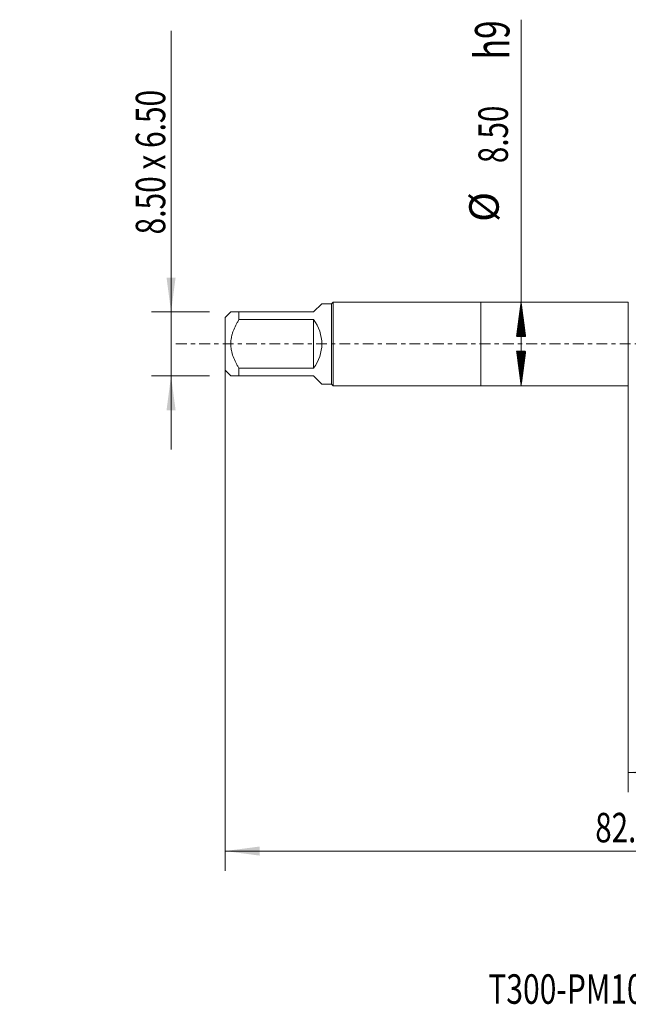
# Model space of a CAD drawing. Units: millimetres. Extents: x -47 to 74, y -67 to 36.
# Drawn here: x -47 to 15, y -67 to 33 of the extents above; entities that cross this region are included whole.
import ezdxf

# ---------------------------------------------------------------- set-up
doc = ezdxf.new("R2010")
doc.units = ezdxf.units.MM
doc.linetypes.add('CENTER', pattern=[47.5, 22, -8.5, 8.5, -8.5])
for name, color, linetype in [('1', 4, 'Continuous'), ('SK1', 4, 'Continuous'), ('SK2', 7, 'Continuous'), ('SK4', 2, 'CENTER'), ('SK6', 5, 'Continuous')]:
    doc.layers.add(name, color=color, linetype=linetype)
doc.styles.add('iso_b_vert', font='simplex.shx')
doc.dimstyles.get("Standard").update_dxf_attribs({"dimtxt": 0.18, "dimasz": 0.18, "dimexe": 0.18, "dimexo": 0.0625, "dimgap": 0.09, "dimtad": 1, "dimzin": 0, "dimdsep": 52, "dimtxsty": 'Standard', "dimcen": 0.09, "dimadec": 0, "dimazin": 0, "dimtfac": 1, "dimtdec": 4, "dimtofl": 0, "dimtmove": 0, "dimatfit": 3, "dimfxl": 1, "dimtolj": 1, "dimtzin": 0, "dimarcsym": 0})

# ---------------------------------------------------------------- blocks, each defined once
blk = doc.blocks.new('_U0')
at = {"layer": 'SK2', "lineweight": 13}
for p, q in [((-26, -1.5875), (-26, -53.582536)), ((56, -1.5875), (56, -53.582536)), ((-26, -51.582536), (56, -51.582536))]:
    blk.add_line(p, q, dxfattribs=at)
at = {"layer": 'SK2', "lineweight": 18}
for points in [[(-26, -51.582536), (-22.500002, -51.121752), (-22.499998, -52.04332)], [(56, -51.582536), (52.500002, -52.04332), (52.499998, -51.121752)]]:
    blk.add_solid(points, dxfattribs=at)
at = {"layer": 'SK2', "lineweight": 18, "insert": (11.638544, -50.697422), "char_height": 3, "attachment_point": 7, "line_spacing_factor": 1.084337, "style": 'iso_b_vert'}
blk.add_mtext('\\W0.7346;82.0', dxfattribs=at)
blk = doc.blocks.new('_U1')
at = {"layer": 'SK2', "lineweight": 13}
for p, q in [((15, -1.5875), (15, -45.582536)), ((56, -1.5875), (56, -45.582536)), ((56, -43.582536), (15, -43.582536))]:
    blk.add_line(p, q, dxfattribs=at)
at = {"layer": 'SK2', "lineweight": 18}
for points in [[(15, -43.582536), (18.499998, -43.121752), (18.500002, -44.04332)], [(56, -43.582536), (52.500002, -44.04332), (52.499998, -43.121752)]]:
    blk.add_solid(points, dxfattribs=at)
at = {"layer": 'SK2', "lineweight": 18, "insert": (32.355544, -42.697422), "char_height": 3, "attachment_point": 7, "line_spacing_factor": 1.084337, "style": 'iso_b_vert'}
blk.add_mtext('\\W0.6856;41.0', dxfattribs=at)
blk = doc.blocks.new('_U6')
at = {"layer": 'SK2', "lineweight": 13}
for p, q in [((-31.5, -10.75), (-31.5, 31.83931)), ((-27.5875, 3.25), (-33.5, 3.25)), ((-27.5875, -3.25), (-33.5, -3.25))]:
    blk.add_line(p, q, dxfattribs=at)
at = {"layer": 'SK2', "lineweight": 18}
for points in [[(-31.5, 3.25), (-31.960784, 6.749998), (-31.039216, 6.750002)], [(-31.5, -3.25), (-31.039216, -6.749998), (-31.960784, -6.750002)]]:
    blk.add_solid(points, dxfattribs=at)
at = {"layer": 'SK2', "lineweight": 18, "insert": (-32.091114, 11.135), "char_height": 3, "attachment_point": 7, "rotation": 90, "line_spacing_factor": 1.084337, "style": 'iso_b_vert'}
blk.add_mtext('\\W0.7433;8.50 x 6.50', dxfattribs=at)

msp = doc.modelspace()

# ---------------------------------------------------------------- hatches: boundary and pattern name
at = {"layer": 'SK2', "lineweight": 13}
h = msp.add_hatch(dxfattribs=at)
h.set_pattern_fill('ANSI31', color=256, scale=0.0062, style=0)
h.paths.add_polyline_path([(4.1, 4.25), (4.561, 0.75), (3.639, 0.75)])
h = msp.add_hatch(dxfattribs=at)
h.set_pattern_fill('ANSI31', color=256, scale=0.0062, style=0)
h.paths.add_polyline_path([(4.1, -4.25), (3.639, -0.75), (4.561, -0.75)])

# ---------------------------------------------------------------- linework, layer by layer
at = {"layer": '1', "lineweight": 18}
for p, q in [((0, 4.25), (0, -4.25)), ((15, 4.25), (0, 4.25)), ((15, 4.25), (15, -4.25)), ((0, -4.25), (15, -4.25))]:
    msp.add_line(p, q, dxfattribs=at)
at = {"layer": 'SK1', "lineweight": 18}
for p, q in [((-17, 3.25), (-16.17, 4.08)), ((-15.2, 4.08), (-16.17, 4.08)), ((-15.03, 4.25), (-15.2, 4.08)), ((-15.2, 4.08), (-15.2, -4.08)), ((-15.03, -4.25), (-15.03, 4.25)), ((0, 4.25), (-15.03, 4.25)), ((0, 4.25), (0, -4.25)), ((-25.43, 3.25), (-26, 2.68)), ((-24.6, 3.25), (-17, 3.25)), ((-24.6, 2.467), (-24.6, 3.25)), ((-26, 2.68), (-26, -2.68)), ((-17, 2.467), (-24.6, 2.467)), ((-17, 2.467), (-17, -2.467)), ((-26, -2.68), (-25.43, -3.25)), ((-24.6, -2.467), (-17, -2.467)), ((-24.6, -3.25), (-24.6, -2.467)), ((-17, -3.25), (-24.6, -3.25)), ((-17, -3.25), (-16.17, -4.08)), ((-16.17, -4.08), (-15.2, -4.08)), ((-15.2, -4.08), (-15.03, -4.25)), ((-15.03, -4.25), (0, -4.25))]:
    msp.add_line(p, q, dxfattribs=at)
msp.add_arc((-20.25, 0), 4.08, 322.80367, 37.19633, dxfattribs=at)
for points, knots in [([(-24.6, 3.25), (-24.657, 3.25), (-24.712, 3.25), (-24.793, 3.25), (-24.819, 3.25), (-24.871, 3.25), (-24.896, 3.25), (-25.019, 3.25), (-25.108, 3.25), (-25.222, 3.25), (-25.256, 3.25), (-25.317, 3.25), (-25.343, 3.25), (-25.386, 3.25), (-25.403, 3.25), (-25.424, 3.25), (-25.43, 3.25), (-25.43, 3.25)], [0, 0, 0, 0, 0.1250292, 0.1250292, 0.1875438, 0.1875438, 0.2500583, 0.2500583, 0.5001167, 0.5001167, 0.6251459, 0.6251459, 0.750175, 0.750175, 0.8752042, 0.8752042, 1, 1, 1, 1]), ([(-24.6, -2.467), (-24.657, -2.373), (-24.712, -2.279), (-24.818, -2.087), (-24.87, -1.99), (-25.019, -1.694), (-25.108, -1.493), (-25.26, -1.083), (-25.322, -0.873), (-25.375, -0.602), (-25.385, -0.548), (-25.401, -0.438), (-25.408, -0.383), (-25.424, -0.219), (-25.436, 0), (-25.424, 0.219), (-25.403, 0.437), (-25.386, 0.546), (-25.343, 0.764), (-25.317, 0.871), (-25.256, 1.082), (-25.222, 1.186), (-25.108, 1.494), (-25.019, 1.693), (-24.896, 1.939), (-24.871, 1.988), (-24.819, 2.085), (-24.793, 2.133), (-24.712, 2.278), (-24.657, 2.373), (-24.6, 2.467)], [0, 0, 0, 0, 0.0625, 0.0625, 0.125, 0.125, 0.25, 0.25, 0.375, 0.375, 0.40625, 0.40625, 0.4375, 0.4375, 0.5, 0.5625, 0.5625, 0.625, 0.625, 0.6875, 0.6875, 0.75, 0.75, 0.875, 0.875, 0.90625, 0.90625, 0.9375, 0.9375, 1, 1, 1, 1]), ([(-25.43, -3.25), (-25.43, -3.25), (-25.424, -3.25), (-25.403, -3.25), (-25.386, -3.25), (-25.343, -3.25), (-25.317, -3.25), (-25.256, -3.25), (-25.222, -3.25), (-25.108, -3.25), (-25.019, -3.25), (-24.896, -3.25), (-24.871, -3.25), (-24.819, -3.25), (-24.793, -3.25), (-24.712, -3.25), (-24.657, -3.25), (-24.6, -3.25)], [0, 0, 0, 0, 0.1247958, 0.1247958, 0.2498249, 0.2498249, 0.3748541, 0.3748541, 0.4998833, 0.4998833, 0.7499416, 0.7499416, 0.8124562, 0.8124562, 0.8749708, 0.8749708, 1, 1, 1, 1])]:
    msp.add_open_spline(points, degree=3, knots=knots, dxfattribs=at)
at = {"layer": 'SK2', "lineweight": 13}
for p, q in [((4.1, -4.25), (4.1, 32.972)), ((4.188, 4.25), (6.1, 4.25)), ((4.188, -4.25), (6.1, -4.25))]:
    msp.add_line(p, q, dxfattribs=at)
at = {"layer": 'SK4', "lineweight": 18, "ltscale": 0.05}
msp.add_line((-31, 0), (61, 0), dxfattribs=at)

# ---------------------------------------------------------------- texts
at = {"layer": 'SK2', "lineweight": 18, "attachment_point": 7, "rotation": 90, "line_spacing_factor": 1.084337, "style": 'iso_b_vert'}
for s, insert, char_height in [('\\W0.7125;h9', (2.91, 28.948), 3.5), ('\\W0.7346;8.50', (2.759, 18.385), 3), ('%%c', (2.759, 12.408), 3)]:
    msp.add_mtext(s, dxfattribs=dict(at, insert=insert, char_height=char_height))
at = {"layer": 'SK6', "lineweight": 18, "insert": (0.763, -67.115), "char_height": 3, "attachment_point": 7, "line_spacing_factor": 1.084337, "style": 'iso_b_vert'}
msp.add_mtext('\\W0.7470;T300-PM101JA-M12 P1PM', dxfattribs=at)

# ---------------------------------------------------------------- dimensions: what is measured, and where the dimension line sits
at = {"layer": 'SK2', "lineweight": 18}
dim = msp.add_linear_dim(base=(-31.5, -3.25), p1=(-26, 3.25), p2=(-26, -3.25), angle=90, dimstyle='Standard', override={"dimtxt": 3, "dimasz": 3.5, "dimexe": 2, "dimexo": 1.5875, "dimgap": 1.5, "dimtad": 1, "dimtih": 0, "dimtoh": 0, "dimdec": 2, "dimlfac": 1, "dimzin": 8, "dimdsep": 46, "dimlunit": 2, "dimpost": '', "dimtxsty": 'iso_b_vert', "dimsah": 1, "dimse1": 0, "dimse2": 0, "dimsd1": 0, "dimsd2": 0, "dimclrd": 2, "dimclre": 2, "dimclrt": 2, "dimtol": 0, "dimtm": -0.1, "dimtfac": 1.166667, "dimtdec": 3, "dimtofl": 1, "dimtmove": 0, "dimtzin": 8, "dimlwd": 13, "dimlwe": 13}, dxfattribs=at)
dim.commit()
dim.dimension.update_dxf_attribs({"geometry": '_U6', "text_midpoint": (-31.5, 21.42)})
for base, p1, p2, picture, middle in [((56, -51.583), (-26, 0), (56, 0), '_U0', (15, -51.583)), ((15, -43.583), (56, 0), (15, 0), '_U1', (35.5, -43.583))]:
    dim = msp.add_linear_dim(base=base, p1=p1, p2=p2, dimstyle='Standard', override={"dimtxt": 3, "dimasz": 3.5, "dimexe": 2, "dimexo": 1.5875, "dimgap": 1.5, "dimtad": 1, "dimtih": 1, "dimtoh": 0, "dimdec": 2, "dimlfac": 1, "dimzin": 8, "dimdsep": 46, "dimlunit": 2, "dimpost": '', "dimtxsty": 'iso_b_vert', "dimsah": 1, "dimse1": 0, "dimse2": 0, "dimsd1": 0, "dimsd2": 0, "dimclrd": 2, "dimclre": 2, "dimclrt": 2, "dimtol": 0, "dimtm": -0.1, "dimtfac": 1.166667, "dimtdec": 3, "dimtofl": 1, "dimtmove": 0, "dimtzin": 8, "dimlwd": 13, "dimlwe": 13}, dxfattribs=at)
    dim.commit()
    dim.dimension.update_dxf_attribs({"geometry": picture, "text_midpoint": middle})

doc.saveas('drawing.dxf')
